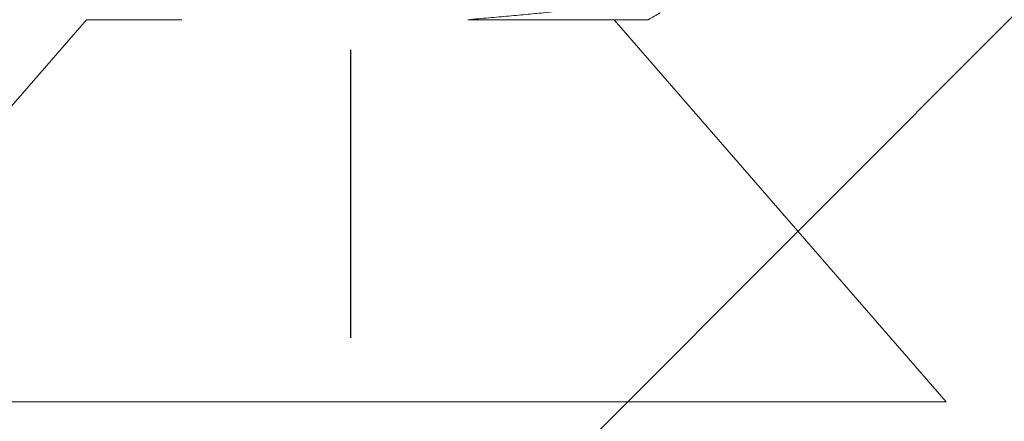
# Model space of a CAD drawing. Units: inches. Extents: x -1105 to 511, y -331 to 835.
# Drawn here: x 148 to 149, y 611 to 611 of the extents above; entities that cross this region are included whole.
import ezdxf

# ---------------------------------------------------------------- set-up
doc = ezdxf.new("R2010")
doc.units = ezdxf.units.IN
doc.header["$LTSCALE"] = 0.5
doc.header["$MEASUREMENT"] = 0
for name, pattern in [('CENTER', [2, 1.25, -0.25, 0.25, -0.25]), ('CENTER2', [1.125, 0.75, -0.125, 0.125, -0.125]), ('SLD-Solid', [0])]:
    doc.linetypes.add(name, pattern=pattern)
doc.layers.add('CRL_ALUMINUM', color=4, linetype='Continuous')
doc.layers.add('CRL_DIMS_CNTR', color=2, linetype='CENTER2')

# ---------------------------------------------------------------- blocks, each defined once
blk = doc.blocks.new('*U46')
at = {"color": 7, "linetype": 'SLD-Solid', "lineweight": 15}
for p, q in [((0.116, 0.08016), (0, 0.181)), ((0, 0.181), (0, -0.181)), ((0.116, 0.08016), (0.116, 0.0512)), ((0.116, -0.08756), (0.116, -0.03563)), ((0, -0.181), (0.116, -0.08016))]:
    blk.add_line(p, q, dxfattribs=at)
for points, knots in [([(0.116, -0.03563), (0.1161, -0.03671), (0.11628, -0.03887), (0.11656, -0.04204), (0.11683, -0.04512), (0.1171, -0.04814), (0.11736, -0.05109), (0.11763, -0.05393), (0.1179, -0.05668), (0.11817, -0.05932), (0.11845, -0.06191), (0.11873, -0.06443), (0.11903, -0.06701), (0.11935, -0.06963), (0.11969, -0.07225), (0.12003, -0.07477), (0.12038, -0.07715), (0.12073, -0.07941), (0.12107, -0.08149), (0.12141, -0.0834), (0.12174, -0.08514), (0.12206, -0.08674), (0.12239, -0.0882), (0.12271, -0.08952), (0.12303, -0.0907), (0.12335, -0.09174), (0.12366, -0.09263), (0.12397, -0.09338), (0.12426, -0.09398), (0.12455, -0.09444), (0.12484, -0.09477), (0.12511, -0.09496), (0.12538, -0.09502), (0.12566, -0.09495), (0.12596, -0.09472), (0.12621, -0.09443), (0.12637, -0.09415), (0.12642, -0.09405)], [0, 0, 0, 0, 0.028003, 0.055782, 0.083321, 0.110618, 0.13801, 0.165652, 0.191928, 0.218398, 0.245047, 0.271859, 0.29882, 0.330024, 0.361377, 0.392853, 0.424423, 0.45606, 0.487737, 0.517613, 0.547476, 0.5773, 0.607063, 0.636742, 0.666313, 0.695753, 0.725043, 0.754159, 0.783083, 0.811284, 0.839262, 0.867002, 0.894487, 0.924179, 0.954166, 0.984428, 1, 1, 1, 1]), ([(0.116, -0.09049), (0.116, -0.0905), (0.116, -0.0905), (0.116, -0.09037), (0.116, -0.09012), (0.116, -0.08972), (0.116, -0.08917), (0.116, -0.08846), (0.116, -0.08786), (0.116, -0.08756)], [0, 0, 0, 0, 0.079114, 0.225429, 0.371743, 0.517961, 0.67862, 0.839342, 1, 1, 1, 1]), ([(0.11599, -0.0905), (0.11603, -0.09056), (0.11638, -0.09116), (0.11708, -0.09236), (0.11774, -0.09349), (0.11808, -0.09407)], [0, 0, 0, 0, 0.049866, 0.50966, 1, 1, 1, 1])]:
    blk.add_open_spline(points, degree=3, knots=knots, dxfattribs=at)

msp = doc.modelspace()

# ---------------------------------------------------------------- linework, layer by layer
at = {"layer": 'CRL_ALUMINUM', "transparency": 33554687}
msp.add_lwpolyline([(176.51244, 638.58939), (141.57494, 603.65189), (141.39817, 603.82866), (176.33567, 638.76616)], close=True, dxfattribs=at)
msp.add_lwpolyline([(176.51244, 638.58939), (141.57494, 603.65189), (141.39817, 603.82866), (176.33567, 638.76616)], close=True, dxfattribs=at)
at = {"layer": 'CRL_DIMS_CNTR', "linetype": 'CENTER', "ltscale": 0.5, "transparency": 33554687}
msp.add_line((148.57515, 611.25565), (148.57515, 610.75565), dxfattribs=at)

# ---------------------------------------------------------------- block references
at = {"transparency": 33554687, "rotation": 89.99999999999925}
msp.add_blockref('*U46', (148.57515, 610.73626), dxfattribs=at)

doc.saveas('drawing.dxf')
